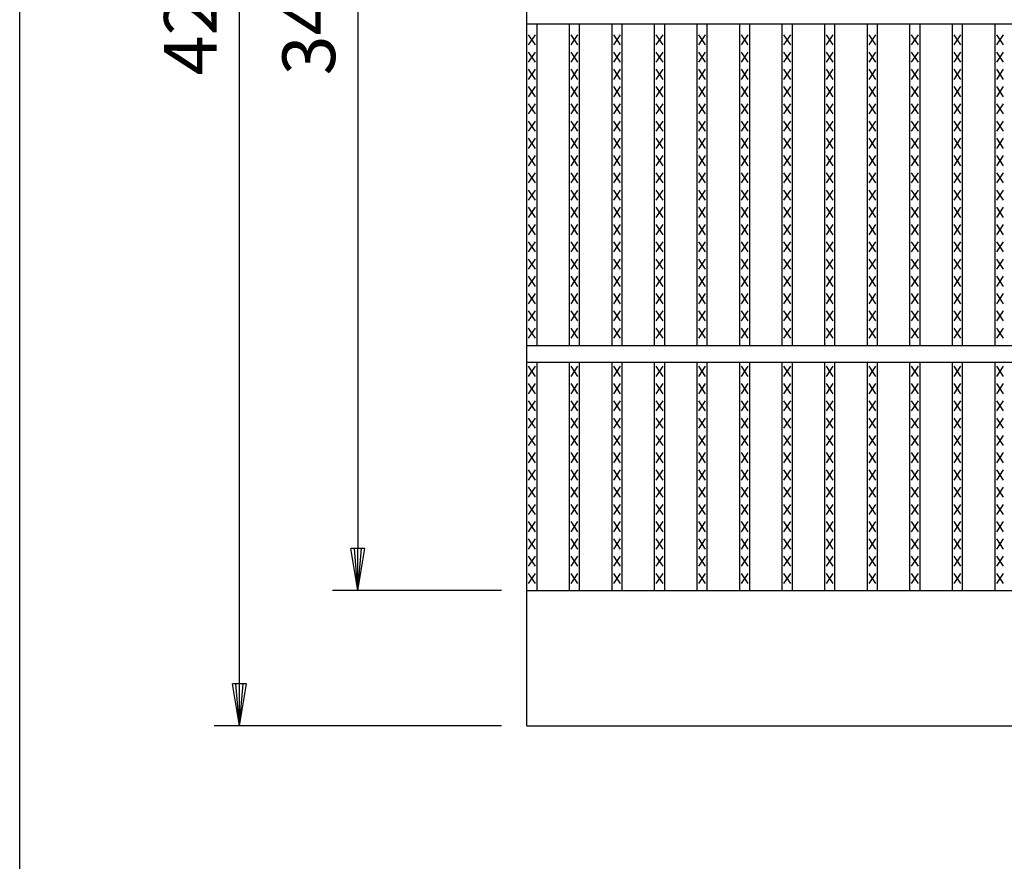
# Model space of a CAD drawing. Extents: x 25 to 1925, y 50 to 1400.
# Drawn here: x 25 to 316, y 725 to 974 of the extents above; entities that cross this region are included whole.
import ezdxf

# ---------------------------------------------------------------- set-up
doc = ezdxf.new("R2010")
doc.units = 0
doc.header["$LTSCALE"] = 0.2
doc.layers.get('0').update_dxf_attribs({"linetype": 'CONTINUOUS'})
doc.layers.get('DEFPOINTS').update_dxf_attribs({"linetype": 'CONTINUOUS'})
for name, color, linetype in [('LAY-10', 7, 'CONTINUOUS'), ('LAY-20', 7, 'CONTINUOUS'), ('LAY-255', 7, 'CONTINUOUS')]:
    doc.layers.add(name, color=color, linetype=linetype)
doc.styles.add('EXCADDIM1', font='simplex', dxfattribs={"width": 0.84, "bigfont": 'bigfont'})
doc.styles.get("Standard").update_dxf_attribs({"font": 'simplex', "bigfont": 'bigfont'})
doc.dimstyles.new('ISO-25', dxfattribs={"dimtxt": 2.5, "dimasz": 2.5, "dimexe": 1.25, "dimexo": 0.625, "dimtad": 1, "dimtxsty": 'STANDARD', "dimcen": 2.5, "dimazin": 3, "dimtfac": 1, "dimtmove": 0, "dimatfit": 3})

# ---------------------------------------------------------------- blocks, each defined once
blk = doc.blocks.new('EX_BNORM')
at = {"color": 0, "linetype": 'CONTINUOUS'}
for p, q in [((0, 0), (-1, 0.167)), ((-1, 0.167), (-1, -0.167)), ((0, 0), (-1, 0.083)), ((0, 0), (-1, 0)), ((0, 0), (-1, -0.167)), ((0, 0), (-1, -0.083))]:
    blk.add_line(p, q, dxfattribs=at)
blk = doc.blocks.new('*D16')
at = {"layer": 'DEFPOINTS', "color": 0}
for p in [(90, 1185), (175, 1185), (175, 765)]:
    blk.add_point(p, dxfattribs=at)
at = {"layer": 'LAY-20', "color": 4, "linetype": 'CONTINUOUS'}
for p, q in [((167.5, 1185), (82.5, 1185)), ((90, 777.5), (90, 1172.5)), ((167.5, 765), (82.5, 765))]:
    blk.add_line(p, q, dxfattribs=at)
at = {"layer": 'LAY-20', "color": 4, "xscale": 12.5, "yscale": 12.5, "zscale": 12.5}
for p, rotation in [((90, 1185), 90), ((90, 765), 270)]:
    blk.add_blockref('EX_BNORM', p, dxfattribs=dict(at, rotation=rotation))
at = {"layer": 'LAY-20', "color": 7, "insert": (77.5, 975), "char_height": 15.591, "attachment_point": 5, "rotation": 90, "style": 'EXCADDIM1'}
blk.add_mtext('420', dxfattribs=at)
blk = doc.blocks.new('*D17')
at = {"layer": 'DEFPOINTS', "color": 0}
for p in [(175, 1145), (125, 805), (175, 805)]:
    blk.add_point(p, dxfattribs=at)
at = {"layer": 'LAY-20', "color": 4, "linetype": 'CONTINUOUS'}
for p, q in [((167.5, 1145), (117.5, 1145)), ((125, 1132.5), (125, 817.5)), ((167.5, 805), (117.5, 805))]:
    blk.add_line(p, q, dxfattribs=at)
at = {"layer": 'LAY-20', "color": 4, "xscale": 12.5, "yscale": 12.5, "zscale": 12.5}
for p, rotation in [((125, 1145), 90), ((125, 805), 270)]:
    blk.add_blockref('EX_BNORM', p, dxfattribs=dict(at, rotation=rotation))
at = {"layer": 'LAY-20', "color": 7, "insert": (112.5, 975), "char_height": 15.591, "attachment_point": 5, "rotation": 90, "style": 'EXCADDIM1'}
blk.add_mtext('340', dxfattribs=at)

msp = doc.modelspace()

# ---------------------------------------------------------------- linework, layer by layer
at = {"layer": 'LAY-10', "color": 7, "linetype": 'CONTINUOUS'}
for p, q in [((175, 765), (175, 1185)), ((175, 972.5), (1172, 972.5)), ((178, 877.5), (178, 972.5)), ((187.582, 877.5), (187.582, 972.5)), ((190.582, 877.5), (190.582, 972.5)), ((200.165, 877.5), (200.165, 972.5)), ((203.165, 877.5), (203.165, 972.5)), ((212.747, 877.5), (212.747, 972.5)), ((215.747, 877.5), (215.747, 972.5)), ((225.329, 877.5), (225.329, 972.5)), ((228.329, 877.5), (228.329, 972.5)), ((237.911, 877.5), (237.911, 972.5)), ((240.911, 877.5), (240.911, 972.5)), ((250.494, 877.5), (250.494, 972.5)), ((253.494, 877.5), (253.494, 972.5)), ((263.076, 877.5), (263.076, 972.5)), ((266.076, 877.5), (266.076, 972.5)), ((275.658, 877.5), (275.658, 972.5)), ((278.658, 877.5), (278.658, 972.5)), ((288.241, 877.5), (288.241, 972.5)), ((291.241, 877.5), (291.241, 972.5)), ((300.823, 877.5), (300.823, 972.5)), ((303.823, 877.5), (303.823, 972.5)), ((313.405, 877.5), (313.405, 972.5)), ((177.5, 966.3), (175.5, 969.3)), ((175.5, 966.3), (177.5, 969.3)), ((190.082, 966.3), (188.082, 969.3)), ((188.082, 966.3), (190.082, 969.3)), ((202.665, 966.3), (200.665, 969.3)), ((200.665, 966.3), (202.665, 969.3)), ((215.247, 966.3), (213.247, 969.3)), ((213.247, 966.3), (215.247, 969.3)), ((227.829, 966.3), (225.829, 969.3)), ((225.829, 966.3), (227.829, 969.3)), ((240.411, 966.3), (238.411, 969.3)), ((238.411, 966.3), (240.411, 969.3)), ((252.994, 966.3), (250.994, 969.3)), ((250.994, 966.3), (252.994, 969.3)), ((265.576, 966.3), (263.576, 969.3)), ((263.576, 966.3), (265.576, 969.3)), ((278.158, 966.3), (276.158, 969.3)), ((276.158, 966.3), (278.158, 969.3)), ((290.741, 966.3), (288.741, 969.3)), ((288.741, 966.3), (290.741, 969.3)), ((303.323, 966.3), (301.323, 969.3)), ((301.323, 966.3), (303.323, 969.3)), ((315.905, 966.3), (313.905, 969.3)), ((313.905, 966.3), (315.905, 969.3)), ((177.5, 961.2), (175.5, 964.2)), ((175.5, 961.2), (177.5, 964.2)), ((190.082, 961.2), (188.082, 964.2)), ((188.082, 961.2), (190.082, 964.2)), ((202.665, 961.2), (200.665, 964.2)), ((200.665, 961.2), (202.665, 964.2)), ((215.247, 961.2), (213.247, 964.2)), ((213.247, 961.2), (215.247, 964.2)), ((227.829, 961.2), (225.829, 964.2)), ((225.829, 961.2), (227.829, 964.2)), ((240.411, 961.2), (238.411, 964.2)), ((238.411, 961.2), (240.411, 964.2)), ((252.994, 961.2), (250.994, 964.2)), ((250.994, 961.2), (252.994, 964.2)), ((265.576, 961.2), (263.576, 964.2)), ((263.576, 961.2), (265.576, 964.2)), ((278.158, 961.2), (276.158, 964.2)), ((276.158, 961.2), (278.158, 964.2)), ((290.741, 961.2), (288.741, 964.2)), ((288.741, 961.2), (290.741, 964.2)), ((303.323, 961.2), (301.323, 964.2)), ((301.323, 961.2), (303.323, 964.2)), ((315.905, 961.2), (313.905, 964.2)), ((313.905, 961.2), (315.905, 964.2)), ((177.5, 956.1), (175.5, 959.1)), ((175.5, 956.1), (177.5, 959.1)), ((190.082, 956.1), (188.082, 959.1)), ((188.082, 956.1), (190.082, 959.1)), ((202.665, 956.1), (200.665, 959.1)), ((200.665, 956.1), (202.665, 959.1)), ((215.247, 956.1), (213.247, 959.1)), ((213.247, 956.1), (215.247, 959.1)), ((227.829, 956.1), (225.829, 959.1)), ((225.829, 956.1), (227.829, 959.1)), ((240.411, 956.1), (238.411, 959.1)), ((238.411, 956.1), (240.411, 959.1)), ((252.994, 956.1), (250.994, 959.1)), ((250.994, 956.1), (252.994, 959.1)), ((265.576, 956.1), (263.576, 959.1)), ((263.576, 956.1), (265.576, 959.1)), ((278.158, 956.1), (276.158, 959.1)), ((276.158, 956.1), (278.158, 959.1)), ((290.741, 956.1), (288.741, 959.1)), ((288.741, 956.1), (290.741, 959.1)), ((303.323, 956.1), (301.323, 959.1)), ((301.323, 956.1), (303.323, 959.1)), ((315.905, 956.1), (313.905, 959.1)), ((313.905, 956.1), (315.905, 959.1)), ((177.5, 951), (175.5, 954)), ((175.5, 951), (177.5, 954)), ((190.082, 951), (188.082, 954)), ((188.082, 951), (190.082, 954)), ((202.665, 951), (200.665, 954)), ((200.665, 951), (202.665, 954)), ((215.247, 951), (213.247, 954)), ((213.247, 951), (215.247, 954)), ((227.829, 951), (225.829, 954)), ((225.829, 951), (227.829, 954)), ((240.411, 951), (238.411, 954)), ((238.411, 951), (240.411, 954)), ((252.994, 951), (250.994, 954)), ((250.994, 951), (252.994, 954)), ((265.576, 951), (263.576, 954)), ((263.576, 951), (265.576, 954)), ((278.158, 951), (276.158, 954)), ((276.158, 951), (278.158, 954)), ((290.741, 951), (288.741, 954)), ((288.741, 951), (290.741, 954)), ((303.323, 951), (301.323, 954)), ((301.323, 951), (303.323, 954)), ((315.905, 951), (313.905, 954)), ((313.905, 951), (315.905, 954)), ((177.5, 945.9), (175.5, 948.9)), ((175.5, 945.9), (177.5, 948.9)), ((190.082, 945.9), (188.082, 948.9)), ((188.082, 945.9), (190.082, 948.9)), ((202.665, 945.9), (200.665, 948.9)), ((200.665, 945.9), (202.665, 948.9)), ((215.247, 945.9), (213.247, 948.9)), ((213.247, 945.9), (215.247, 948.9)), ((227.829, 945.9), (225.829, 948.9)), ((225.829, 945.9), (227.829, 948.9)), ((240.411, 945.9), (238.411, 948.9)), ((238.411, 945.9), (240.411, 948.9)), ((252.994, 945.9), (250.994, 948.9)), ((250.994, 945.9), (252.994, 948.9)), ((265.576, 945.9), (263.576, 948.9)), ((263.576, 945.9), (265.576, 948.9)), ((278.158, 945.9), (276.158, 948.9)), ((276.158, 945.9), (278.158, 948.9)), ((290.741, 945.9), (288.741, 948.9)), ((288.741, 945.9), (290.741, 948.9)), ((303.323, 945.9), (301.323, 948.9)), ((301.323, 945.9), (303.323, 948.9)), ((315.905, 945.9), (313.905, 948.9)), ((313.905, 945.9), (315.905, 948.9)), ((177.5, 940.8), (175.5, 943.8)), ((175.5, 940.8), (177.5, 943.8)), ((190.082, 940.8), (188.082, 943.8)), ((188.082, 940.8), (190.082, 943.8)), ((202.665, 940.8), (200.665, 943.8)), ((200.665, 940.8), (202.665, 943.8)), ((215.247, 940.8), (213.247, 943.8)), ((213.247, 940.8), (215.247, 943.8)), ((227.829, 940.8), (225.829, 943.8)), ((225.829, 940.8), (227.829, 943.8)), ((240.411, 940.8), (238.411, 943.8)), ((238.411, 940.8), (240.411, 943.8)), ((252.994, 940.8), (250.994, 943.8)), ((250.994, 940.8), (252.994, 943.8)), ((265.576, 940.8), (263.576, 943.8)), ((263.576, 940.8), (265.576, 943.8)), ((278.158, 940.8), (276.158, 943.8)), ((276.158, 940.8), (278.158, 943.8)), ((290.741, 940.8), (288.741, 943.8)), ((288.741, 940.8), (290.741, 943.8)), ((303.323, 940.8), (301.323, 943.8)), ((301.323, 940.8), (303.323, 943.8)), ((315.905, 940.8), (313.905, 943.8)), ((313.905, 940.8), (315.905, 943.8)), ((177.5, 935.7), (175.5, 938.7)), ((175.5, 935.7), (177.5, 938.7)), ((190.082, 935.7), (188.082, 938.7)), ((188.082, 935.7), (190.082, 938.7)), ((202.665, 935.7), (200.665, 938.7)), ((200.665, 935.7), (202.665, 938.7)), ((215.247, 935.7), (213.247, 938.7)), ((213.247, 935.7), (215.247, 938.7)), ((227.829, 935.7), (225.829, 938.7)), ((225.829, 935.7), (227.829, 938.7)), ((240.411, 935.7), (238.411, 938.7)), ((238.411, 935.7), (240.411, 938.7)), ((252.994, 935.7), (250.994, 938.7)), ((250.994, 935.7), (252.994, 938.7)), ((265.576, 935.7), (263.576, 938.7)), ((263.576, 935.7), (265.576, 938.7)), ((278.158, 935.7), (276.158, 938.7)), ((276.158, 935.7), (278.158, 938.7)), ((290.741, 935.7), (288.741, 938.7)), ((288.741, 935.7), (290.741, 938.7)), ((303.323, 935.7), (301.323, 938.7)), ((301.323, 935.7), (303.323, 938.7)), ((315.905, 935.7), (313.905, 938.7)), ((313.905, 935.7), (315.905, 938.7)), ((177.5, 930.6), (175.5, 933.6)), ((175.5, 930.6), (177.5, 933.6)), ((190.082, 930.6), (188.082, 933.6)), ((188.082, 930.6), (190.082, 933.6)), ((202.665, 930.6), (200.665, 933.6)), ((200.665, 930.6), (202.665, 933.6)), ((215.247, 930.6), (213.247, 933.6)), ((213.247, 930.6), (215.247, 933.6)), ((227.829, 930.6), (225.829, 933.6)), ((225.829, 930.6), (227.829, 933.6)), ((240.411, 930.6), (238.411, 933.6)), ((238.411, 930.6), (240.411, 933.6)), ((252.994, 930.6), (250.994, 933.6)), ((250.994, 930.6), (252.994, 933.6)), ((265.576, 930.6), (263.576, 933.6)), ((263.576, 930.6), (265.576, 933.6)), ((278.158, 930.6), (276.158, 933.6)), ((276.158, 930.6), (278.158, 933.6)), ((290.741, 930.6), (288.741, 933.6)), ((288.741, 930.6), (290.741, 933.6)), ((303.323, 930.6), (301.323, 933.6)), ((301.323, 930.6), (303.323, 933.6)), ((315.905, 930.6), (313.905, 933.6)), ((313.905, 930.6), (315.905, 933.6)), ((177.5, 925.5), (175.5, 928.5)), ((175.5, 925.5), (177.5, 928.5)), ((190.082, 925.5), (188.082, 928.5)), ((188.082, 925.5), (190.082, 928.5)), ((202.665, 925.5), (200.665, 928.5)), ((200.665, 925.5), (202.665, 928.5)), ((215.247, 925.5), (213.247, 928.5)), ((213.247, 925.5), (215.247, 928.5)), ((227.829, 925.5), (225.829, 928.5)), ((225.829, 925.5), (227.829, 928.5)), ((240.411, 925.5), (238.411, 928.5)), ((238.411, 925.5), (240.411, 928.5)), ((252.994, 925.5), (250.994, 928.5)), ((250.994, 925.5), (252.994, 928.5)), ((265.576, 925.5), (263.576, 928.5)), ((263.576, 925.5), (265.576, 928.5)), ((278.158, 925.5), (276.158, 928.5)), ((276.158, 925.5), (278.158, 928.5)), ((290.741, 925.5), (288.741, 928.5)), ((288.741, 925.5), (290.741, 928.5)), ((303.323, 925.5), (301.323, 928.5)), ((301.323, 925.5), (303.323, 928.5)), ((315.905, 925.5), (313.905, 928.5)), ((313.905, 925.5), (315.905, 928.5)), ((177.5, 920.4), (175.5, 923.4)), ((175.5, 920.4), (177.5, 923.4)), ((190.082, 920.4), (188.082, 923.4)), ((188.082, 920.4), (190.082, 923.4)), ((202.665, 920.4), (200.665, 923.4)), ((200.665, 920.4), (202.665, 923.4)), ((215.247, 920.4), (213.247, 923.4)), ((213.247, 920.4), (215.247, 923.4)), ((227.829, 920.4), (225.829, 923.4)), ((225.829, 920.4), (227.829, 923.4)), ((240.411, 920.4), (238.411, 923.4)), ((238.411, 920.4), (240.411, 923.4)), ((252.994, 920.4), (250.994, 923.4)), ((250.994, 920.4), (252.994, 923.4)), ((265.576, 920.4), (263.576, 923.4)), ((263.576, 920.4), (265.576, 923.4)), ((278.158, 920.4), (276.158, 923.4)), ((276.158, 920.4), (278.158, 923.4)), ((290.741, 920.4), (288.741, 923.4)), ((288.741, 920.4), (290.741, 923.4)), ((303.323, 920.4), (301.323, 923.4)), ((301.323, 920.4), (303.323, 923.4)), ((315.905, 920.4), (313.905, 923.4)), ((313.905, 920.4), (315.905, 923.4)), ((177.5, 915.3), (175.5, 918.3)), ((175.5, 915.3), (177.5, 918.3)), ((190.082, 915.3), (188.082, 918.3)), ((188.082, 915.3), (190.082, 918.3)), ((202.665, 915.3), (200.665, 918.3)), ((200.665, 915.3), (202.665, 918.3)), ((215.247, 915.3), (213.247, 918.3)), ((213.247, 915.3), (215.247, 918.3)), ((227.829, 915.3), (225.829, 918.3)), ((225.829, 915.3), (227.829, 918.3)), ((240.411, 915.3), (238.411, 918.3)), ((238.411, 915.3), (240.411, 918.3)), ((252.994, 915.3), (250.994, 918.3)), ((250.994, 915.3), (252.994, 918.3)), ((265.576, 915.3), (263.576, 918.3)), ((263.576, 915.3), (265.576, 918.3)), ((278.158, 915.3), (276.158, 918.3)), ((276.158, 915.3), (278.158, 918.3)), ((290.741, 915.3), (288.741, 918.3)), ((288.741, 915.3), (290.741, 918.3)), ((303.323, 915.3), (301.323, 918.3)), ((301.323, 915.3), (303.323, 918.3)), ((315.905, 915.3), (313.905, 918.3)), ((313.905, 915.3), (315.905, 918.3)), ((177.5, 910.2), (175.5, 913.2)), ((175.5, 910.2), (177.5, 913.2)), ((190.082, 910.2), (188.082, 913.2)), ((188.082, 910.2), (190.082, 913.2)), ((202.665, 910.2), (200.665, 913.2)), ((200.665, 910.2), (202.665, 913.2)), ((215.247, 910.2), (213.247, 913.2)), ((213.247, 910.2), (215.247, 913.2)), ((227.829, 910.2), (225.829, 913.2)), ((225.829, 910.2), (227.829, 913.2)), ((240.411, 910.2), (238.411, 913.2)), ((238.411, 910.2), (240.411, 913.2)), ((252.994, 910.2), (250.994, 913.2)), ((250.994, 910.2), (252.994, 913.2)), ((265.576, 910.2), (263.576, 913.2)), ((263.576, 910.2), (265.576, 913.2)), ((278.158, 910.2), (276.158, 913.2)), ((276.158, 910.2), (278.158, 913.2)), ((290.741, 910.2), (288.741, 913.2)), ((288.741, 910.2), (290.741, 913.2)), ((303.323, 910.2), (301.323, 913.2)), ((301.323, 910.2), (303.323, 913.2)), ((315.905, 910.2), (313.905, 913.2)), ((313.905, 910.2), (315.905, 913.2)), ((177.5, 905.1), (175.5, 908.1)), ((175.5, 905.1), (177.5, 908.1)), ((190.082, 905.1), (188.082, 908.1)), ((188.082, 905.1), (190.082, 908.1)), ((202.665, 905.1), (200.665, 908.1)), ((200.665, 905.1), (202.665, 908.1)), ((215.247, 905.1), (213.247, 908.1)), ((213.247, 905.1), (215.247, 908.1)), ((227.829, 905.1), (225.829, 908.1)), ((225.829, 905.1), (227.829, 908.1)), ((240.411, 905.1), (238.411, 908.1)), ((238.411, 905.1), (240.411, 908.1)), ((252.994, 905.1), (250.994, 908.1)), ((250.994, 905.1), (252.994, 908.1)), ((265.576, 905.1), (263.576, 908.1)), ((263.576, 905.1), (265.576, 908.1)), ((278.158, 905.1), (276.158, 908.1)), ((276.158, 905.1), (278.158, 908.1)), ((290.741, 905.1), (288.741, 908.1)), ((288.741, 905.1), (290.741, 908.1)), ((303.323, 905.1), (301.323, 908.1)), ((301.323, 905.1), (303.323, 908.1)), ((315.905, 905.1), (313.905, 908.1)), ((313.905, 905.1), (315.905, 908.1)), ((177.5, 900), (175.5, 903)), ((175.5, 900), (177.5, 903)), ((190.082, 900), (188.082, 903)), ((188.082, 900), (190.082, 903)), ((202.665, 900), (200.665, 903)), ((200.665, 900), (202.665, 903)), ((215.247, 900), (213.247, 903)), ((213.247, 900), (215.247, 903)), ((227.829, 900), (225.829, 903)), ((225.829, 900), (227.829, 903)), ((240.411, 900), (238.411, 903)), ((238.411, 900), (240.411, 903)), ((252.994, 900), (250.994, 903)), ((250.994, 900), (252.994, 903)), ((265.576, 900), (263.576, 903)), ((263.576, 900), (265.576, 903)), ((278.158, 900), (276.158, 903)), ((276.158, 900), (278.158, 903)), ((290.741, 900), (288.741, 903)), ((288.741, 900), (290.741, 903)), ((303.323, 900), (301.323, 903)), ((301.323, 900), (303.323, 903)), ((315.905, 900), (313.905, 903)), ((313.905, 900), (315.905, 903)), ((177.5, 894.9), (175.5, 897.9)), ((175.5, 894.9), (177.5, 897.9)), ((190.082, 894.9), (188.082, 897.9)), ((188.082, 894.9), (190.082, 897.9)), ((202.665, 894.9), (200.665, 897.9)), ((200.665, 894.9), (202.665, 897.9)), ((215.247, 894.9), (213.247, 897.9)), ((213.247, 894.9), (215.247, 897.9)), ((227.829, 894.9), (225.829, 897.9)), ((225.829, 894.9), (227.829, 897.9)), ((240.411, 894.9), (238.411, 897.9)), ((238.411, 894.9), (240.411, 897.9)), ((252.994, 894.9), (250.994, 897.9)), ((250.994, 894.9), (252.994, 897.9)), ((265.576, 894.9), (263.576, 897.9)), ((263.576, 894.9), (265.576, 897.9)), ((278.158, 894.9), (276.158, 897.9)), ((276.158, 894.9), (278.158, 897.9)), ((290.741, 894.9), (288.741, 897.9)), ((288.741, 894.9), (290.741, 897.9)), ((303.323, 894.9), (301.323, 897.9)), ((301.323, 894.9), (303.323, 897.9)), ((315.905, 894.9), (313.905, 897.9)), ((313.905, 894.9), (315.905, 897.9)), ((177.5, 889.8), (175.5, 892.8)), ((175.5, 889.8), (177.5, 892.8)), ((190.082, 889.8), (188.082, 892.8)), ((188.082, 889.8), (190.082, 892.8)), ((202.665, 889.8), (200.665, 892.8)), ((200.665, 889.8), (202.665, 892.8)), ((215.247, 889.8), (213.247, 892.8)), ((213.247, 889.8), (215.247, 892.8)), ((227.829, 889.8), (225.829, 892.8)), ((225.829, 889.8), (227.829, 892.8)), ((240.411, 889.8), (238.411, 892.8)), ((238.411, 889.8), (240.411, 892.8)), ((252.994, 889.8), (250.994, 892.8)), ((250.994, 889.8), (252.994, 892.8)), ((265.576, 889.8), (263.576, 892.8)), ((263.576, 889.8), (265.576, 892.8)), ((278.158, 889.8), (276.158, 892.8)), ((276.158, 889.8), (278.158, 892.8)), ((290.741, 889.8), (288.741, 892.8)), ((288.741, 889.8), (290.741, 892.8)), ((303.323, 889.8), (301.323, 892.8)), ((301.323, 889.8), (303.323, 892.8)), ((315.905, 889.8), (313.905, 892.8)), ((313.905, 889.8), (315.905, 892.8)), ((177.5, 884.7), (175.5, 887.7)), ((175.5, 884.7), (177.5, 887.7)), ((190.082, 884.7), (188.082, 887.7)), ((188.082, 884.7), (190.082, 887.7)), ((202.665, 884.7), (200.665, 887.7)), ((200.665, 884.7), (202.665, 887.7)), ((215.247, 884.7), (213.247, 887.7)), ((213.247, 884.7), (215.247, 887.7)), ((227.829, 884.7), (225.829, 887.7)), ((225.829, 884.7), (227.829, 887.7)), ((240.411, 884.7), (238.411, 887.7)), ((238.411, 884.7), (240.411, 887.7)), ((252.994, 884.7), (250.994, 887.7)), ((250.994, 884.7), (252.994, 887.7)), ((265.576, 884.7), (263.576, 887.7)), ((263.576, 884.7), (265.576, 887.7)), ((278.158, 884.7), (276.158, 887.7)), ((276.158, 884.7), (278.158, 887.7)), ((290.741, 884.7), (288.741, 887.7)), ((288.741, 884.7), (290.741, 887.7)), ((303.323, 884.7), (301.323, 887.7)), ((301.323, 884.7), (303.323, 887.7)), ((315.905, 884.7), (313.905, 887.7)), ((313.905, 884.7), (315.905, 887.7)), ((177.5, 879.6), (175.5, 882.6)), ((175.5, 879.6), (177.5, 882.6)), ((190.082, 879.6), (188.082, 882.6)), ((188.082, 879.6), (190.082, 882.6)), ((202.665, 879.6), (200.665, 882.6)), ((200.665, 879.6), (202.665, 882.6)), ((215.247, 879.6), (213.247, 882.6)), ((213.247, 879.6), (215.247, 882.6)), ((227.829, 879.6), (225.829, 882.6)), ((225.829, 879.6), (227.829, 882.6)), ((240.411, 879.6), (238.411, 882.6)), ((238.411, 879.6), (240.411, 882.6)), ((252.994, 879.6), (250.994, 882.6)), ((250.994, 879.6), (252.994, 882.6)), ((265.576, 879.6), (263.576, 882.6)), ((263.576, 879.6), (265.576, 882.6)), ((278.158, 879.6), (276.158, 882.6)), ((276.158, 879.6), (278.158, 882.6)), ((290.741, 879.6), (288.741, 882.6)), ((288.741, 879.6), (290.741, 882.6)), ((303.323, 879.6), (301.323, 882.6)), ((301.323, 879.6), (303.323, 882.6)), ((315.905, 879.6), (313.905, 882.6)), ((313.905, 879.6), (315.905, 882.6)), ((175, 877.5), (1172, 877.5)), ((175, 872.5), (1172, 872.5)), ((177.5, 868.3), (175.5, 871.3)), ((175.5, 868.3), (177.5, 871.3)), ((178, 805), (178, 872.5)), ((187.582, 805), (187.582, 872.5)), ((190.082, 868.3), (188.082, 871.3)), ((188.082, 868.3), (190.082, 871.3)), ((190.582, 805), (190.582, 872.5)), ((200.165, 805), (200.165, 872.5)), ((202.665, 868.3), (200.665, 871.3)), ((200.665, 868.3), (202.665, 871.3)), ((203.165, 805), (203.165, 872.5)), ((212.747, 805), (212.747, 872.5)), ((215.247, 868.3), (213.247, 871.3)), ((213.247, 868.3), (215.247, 871.3)), ((215.747, 805), (215.747, 872.5)), ((225.329, 805), (225.329, 872.5)), ((227.829, 868.3), (225.829, 871.3)), ((225.829, 868.3), (227.829, 871.3)), ((228.329, 805), (228.329, 872.5)), ((237.911, 805), (237.911, 872.5)), ((240.411, 868.3), (238.411, 871.3)), ((238.411, 868.3), (240.411, 871.3)), ((240.911, 805), (240.911, 872.5)), ((250.494, 805), (250.494, 872.5)), ((252.994, 868.3), (250.994, 871.3)), ((250.994, 868.3), (252.994, 871.3)), ((253.494, 805), (253.494, 872.5)), ((263.076, 805), (263.076, 872.5)), ((265.576, 868.3), (263.576, 871.3)), ((263.576, 868.3), (265.576, 871.3)), ((266.076, 805), (266.076, 872.5)), ((275.658, 805), (275.658, 872.5)), ((278.158, 868.3), (276.158, 871.3)), ((276.158, 868.3), (278.158, 871.3)), ((278.658, 805), (278.658, 872.5)), ((288.241, 805), (288.241, 872.5)), ((290.741, 868.3), (288.741, 871.3)), ((288.741, 868.3), (290.741, 871.3)), ((291.241, 805), (291.241, 872.5)), ((300.823, 805), (300.823, 872.5)), ((303.323, 868.3), (301.323, 871.3)), ((301.323, 868.3), (303.323, 871.3)), ((303.823, 805), (303.823, 872.5)), ((313.405, 805), (313.405, 872.5)), ((315.905, 868.3), (313.905, 871.3)), ((313.905, 868.3), (315.905, 871.3)), ((177.5, 863.2), (175.5, 866.2)), ((175.5, 863.2), (177.5, 866.2)), ((190.082, 863.2), (188.082, 866.2)), ((188.082, 863.2), (190.082, 866.2)), ((202.665, 863.2), (200.665, 866.2)), ((200.665, 863.2), (202.665, 866.2)), ((215.247, 863.2), (213.247, 866.2)), ((213.247, 863.2), (215.247, 866.2)), ((227.829, 863.2), (225.829, 866.2)), ((225.829, 863.2), (227.829, 866.2)), ((240.411, 863.2), (238.411, 866.2)), ((238.411, 863.2), (240.411, 866.2)), ((252.994, 863.2), (250.994, 866.2)), ((250.994, 863.2), (252.994, 866.2)), ((265.576, 863.2), (263.576, 866.2)), ((263.576, 863.2), (265.576, 866.2)), ((278.158, 863.2), (276.158, 866.2)), ((276.158, 863.2), (278.158, 866.2)), ((290.741, 863.2), (288.741, 866.2)), ((288.741, 863.2), (290.741, 866.2)), ((303.323, 863.2), (301.323, 866.2)), ((301.323, 863.2), (303.323, 866.2)), ((315.905, 863.2), (313.905, 866.2)), ((313.905, 863.2), (315.905, 866.2)), ((177.5, 858.1), (175.5, 861.1)), ((175.5, 858.1), (177.5, 861.1)), ((190.082, 858.1), (188.082, 861.1)), ((188.082, 858.1), (190.082, 861.1)), ((202.665, 858.1), (200.665, 861.1)), ((200.665, 858.1), (202.665, 861.1)), ((215.247, 858.1), (213.247, 861.1)), ((213.247, 858.1), (215.247, 861.1)), ((227.829, 858.1), (225.829, 861.1)), ((225.829, 858.1), (227.829, 861.1)), ((240.411, 858.1), (238.411, 861.1)), ((238.411, 858.1), (240.411, 861.1)), ((252.994, 858.1), (250.994, 861.1)), ((250.994, 858.1), (252.994, 861.1)), ((265.576, 858.1), (263.576, 861.1)), ((263.576, 858.1), (265.576, 861.1)), ((278.158, 858.1), (276.158, 861.1)), ((276.158, 858.1), (278.158, 861.1)), ((290.741, 858.1), (288.741, 861.1)), ((288.741, 858.1), (290.741, 861.1)), ((303.323, 858.1), (301.323, 861.1)), ((301.323, 858.1), (303.323, 861.1)), ((315.905, 858.1), (313.905, 861.1)), ((313.905, 858.1), (315.905, 861.1)), ((177.5, 853), (175.5, 856)), ((175.5, 853), (177.5, 856)), ((190.082, 853), (188.082, 856)), ((188.082, 853), (190.082, 856)), ((202.665, 853), (200.665, 856)), ((200.665, 853), (202.665, 856)), ((215.247, 853), (213.247, 856)), ((213.247, 853), (215.247, 856)), ((227.829, 853), (225.829, 856)), ((225.829, 853), (227.829, 856)), ((240.411, 853), (238.411, 856)), ((238.411, 853), (240.411, 856)), ((252.994, 853), (250.994, 856)), ((250.994, 853), (252.994, 856)), ((265.576, 853), (263.576, 856)), ((263.576, 853), (265.576, 856)), ((278.158, 853), (276.158, 856)), ((276.158, 853), (278.158, 856)), ((290.741, 853), (288.741, 856)), ((288.741, 853), (290.741, 856)), ((303.323, 853), (301.323, 856)), ((301.323, 853), (303.323, 856)), ((315.905, 853), (313.905, 856)), ((313.905, 853), (315.905, 856)), ((177.5, 847.9), (175.5, 850.9)), ((175.5, 847.9), (177.5, 850.9)), ((190.082, 847.9), (188.082, 850.9)), ((188.082, 847.9), (190.082, 850.9)), ((202.665, 847.9), (200.665, 850.9)), ((200.665, 847.9), (202.665, 850.9)), ((215.247, 847.9), (213.247, 850.9)), ((213.247, 847.9), (215.247, 850.9)), ((227.829, 847.9), (225.829, 850.9)), ((225.829, 847.9), (227.829, 850.9)), ((240.411, 847.9), (238.411, 850.9)), ((238.411, 847.9), (240.411, 850.9)), ((252.994, 847.9), (250.994, 850.9)), ((250.994, 847.9), (252.994, 850.9)), ((265.576, 847.9), (263.576, 850.9)), ((263.576, 847.9), (265.576, 850.9)), ((278.158, 847.9), (276.158, 850.9)), ((276.158, 847.9), (278.158, 850.9)), ((290.741, 847.9), (288.741, 850.9)), ((288.741, 847.9), (290.741, 850.9)), ((303.323, 847.9), (301.323, 850.9)), ((301.323, 847.9), (303.323, 850.9)), ((315.905, 847.9), (313.905, 850.9)), ((313.905, 847.9), (315.905, 850.9)), ((177.5, 842.8), (175.5, 845.8)), ((175.5, 842.8), (177.5, 845.8)), ((190.082, 842.8), (188.082, 845.8)), ((188.082, 842.8), (190.082, 845.8)), ((202.665, 842.8), (200.665, 845.8)), ((200.665, 842.8), (202.665, 845.8)), ((215.247, 842.8), (213.247, 845.8)), ((213.247, 842.8), (215.247, 845.8)), ((227.829, 842.8), (225.829, 845.8)), ((225.829, 842.8), (227.829, 845.8)), ((240.411, 842.8), (238.411, 845.8)), ((238.411, 842.8), (240.411, 845.8)), ((252.994, 842.8), (250.994, 845.8)), ((250.994, 842.8), (252.994, 845.8)), ((265.576, 842.8), (263.576, 845.8)), ((263.576, 842.8), (265.576, 845.8)), ((278.158, 842.8), (276.158, 845.8)), ((276.158, 842.8), (278.158, 845.8)), ((290.741, 842.8), (288.741, 845.8)), ((288.741, 842.8), (290.741, 845.8)), ((303.323, 842.8), (301.323, 845.8)), ((301.323, 842.8), (303.323, 845.8)), ((315.905, 842.8), (313.905, 845.8)), ((313.905, 842.8), (315.905, 845.8)), ((177.5, 837.7), (175.5, 840.7)), ((175.5, 837.7), (177.5, 840.7)), ((190.082, 837.7), (188.082, 840.7)), ((188.082, 837.7), (190.082, 840.7)), ((202.665, 837.7), (200.665, 840.7)), ((200.665, 837.7), (202.665, 840.7)), ((215.247, 837.7), (213.247, 840.7)), ((213.247, 837.7), (215.247, 840.7)), ((227.829, 837.7), (225.829, 840.7)), ((225.829, 837.7), (227.829, 840.7)), ((240.411, 837.7), (238.411, 840.7)), ((238.411, 837.7), (240.411, 840.7)), ((252.994, 837.7), (250.994, 840.7)), ((250.994, 837.7), (252.994, 840.7)), ((265.576, 837.7), (263.576, 840.7)), ((263.576, 837.7), (265.576, 840.7)), ((278.158, 837.7), (276.158, 840.7)), ((276.158, 837.7), (278.158, 840.7)), ((290.741, 837.7), (288.741, 840.7)), ((288.741, 837.7), (290.741, 840.7)), ((303.323, 837.7), (301.323, 840.7)), ((301.323, 837.7), (303.323, 840.7)), ((315.905, 837.7), (313.905, 840.7)), ((313.905, 837.7), (315.905, 840.7)), ((177.5, 832.6), (175.5, 835.6)), ((175.5, 832.6), (177.5, 835.6)), ((190.082, 832.6), (188.082, 835.6)), ((188.082, 832.6), (190.082, 835.6)), ((202.665, 832.6), (200.665, 835.6)), ((200.665, 832.6), (202.665, 835.6)), ((215.247, 832.6), (213.247, 835.6)), ((213.247, 832.6), (215.247, 835.6)), ((227.829, 832.6), (225.829, 835.6)), ((225.829, 832.6), (227.829, 835.6)), ((240.411, 832.6), (238.411, 835.6)), ((238.411, 832.6), (240.411, 835.6)), ((252.994, 832.6), (250.994, 835.6)), ((250.994, 832.6), (252.994, 835.6)), ((265.576, 832.6), (263.576, 835.6)), ((263.576, 832.6), (265.576, 835.6)), ((278.158, 832.6), (276.158, 835.6)), ((276.158, 832.6), (278.158, 835.6)), ((290.741, 832.6), (288.741, 835.6)), ((288.741, 832.6), (290.741, 835.6)), ((303.323, 832.6), (301.323, 835.6)), ((301.323, 832.6), (303.323, 835.6)), ((315.905, 832.6), (313.905, 835.6)), ((313.905, 832.6), (315.905, 835.6)), ((177.5, 827.5), (175.5, 830.5)), ((175.5, 827.5), (177.5, 830.5)), ((190.082, 827.5), (188.082, 830.5)), ((188.082, 827.5), (190.082, 830.5)), ((202.665, 827.5), (200.665, 830.5)), ((200.665, 827.5), (202.665, 830.5)), ((215.247, 827.5), (213.247, 830.5)), ((213.247, 827.5), (215.247, 830.5)), ((227.829, 827.5), (225.829, 830.5)), ((225.829, 827.5), (227.829, 830.5)), ((240.411, 827.5), (238.411, 830.5)), ((238.411, 827.5), (240.411, 830.5)), ((252.994, 827.5), (250.994, 830.5)), ((250.994, 827.5), (252.994, 830.5)), ((265.576, 827.5), (263.576, 830.5)), ((263.576, 827.5), (265.576, 830.5)), ((278.158, 827.5), (276.158, 830.5)), ((276.158, 827.5), (278.158, 830.5)), ((290.741, 827.5), (288.741, 830.5)), ((288.741, 827.5), (290.741, 830.5)), ((303.323, 827.5), (301.323, 830.5)), ((301.323, 827.5), (303.323, 830.5)), ((315.905, 827.5), (313.905, 830.5)), ((313.905, 827.5), (315.905, 830.5)), ((177.5, 822.4), (175.5, 825.4)), ((175.5, 822.4), (177.5, 825.4)), ((190.082, 822.4), (188.082, 825.4)), ((188.082, 822.4), (190.082, 825.4)), ((202.665, 822.4), (200.665, 825.4)), ((200.665, 822.4), (202.665, 825.4)), ((215.247, 822.4), (213.247, 825.4)), ((213.247, 822.4), (215.247, 825.4)), ((227.829, 822.4), (225.829, 825.4)), ((225.829, 822.4), (227.829, 825.4)), ((240.411, 822.4), (238.411, 825.4)), ((238.411, 822.4), (240.411, 825.4)), ((252.994, 822.4), (250.994, 825.4)), ((250.994, 822.4), (252.994, 825.4)), ((265.576, 822.4), (263.576, 825.4)), ((263.576, 822.4), (265.576, 825.4)), ((278.158, 822.4), (276.158, 825.4)), ((276.158, 822.4), (278.158, 825.4)), ((290.741, 822.4), (288.741, 825.4)), ((288.741, 822.4), (290.741, 825.4)), ((303.323, 822.4), (301.323, 825.4)), ((301.323, 822.4), (303.323, 825.4)), ((315.905, 822.4), (313.905, 825.4)), ((313.905, 822.4), (315.905, 825.4)), ((177.5, 817.3), (175.5, 820.3)), ((175.5, 817.3), (177.5, 820.3)), ((190.082, 817.3), (188.082, 820.3)), ((188.082, 817.3), (190.082, 820.3)), ((202.665, 817.3), (200.665, 820.3)), ((200.665, 817.3), (202.665, 820.3)), ((215.247, 817.3), (213.247, 820.3)), ((213.247, 817.3), (215.247, 820.3)), ((227.829, 817.3), (225.829, 820.3)), ((225.829, 817.3), (227.829, 820.3)), ((240.411, 817.3), (238.411, 820.3)), ((238.411, 817.3), (240.411, 820.3)), ((252.994, 817.3), (250.994, 820.3)), ((250.994, 817.3), (252.994, 820.3)), ((265.576, 817.3), (263.576, 820.3)), ((263.576, 817.3), (265.576, 820.3)), ((278.158, 817.3), (276.158, 820.3)), ((276.158, 817.3), (278.158, 820.3)), ((290.741, 817.3), (288.741, 820.3)), ((288.741, 817.3), (290.741, 820.3)), ((303.323, 817.3), (301.323, 820.3)), ((301.323, 817.3), (303.323, 820.3)), ((315.905, 817.3), (313.905, 820.3)), ((313.905, 817.3), (315.905, 820.3)), ((177.5, 812.2), (175.5, 815.2)), ((175.5, 812.2), (177.5, 815.2)), ((190.082, 812.2), (188.082, 815.2)), ((188.082, 812.2), (190.082, 815.2)), ((202.665, 812.2), (200.665, 815.2)), ((200.665, 812.2), (202.665, 815.2)), ((215.247, 812.2), (213.247, 815.2)), ((213.247, 812.2), (215.247, 815.2)), ((227.829, 812.2), (225.829, 815.2)), ((225.829, 812.2), (227.829, 815.2)), ((240.411, 812.2), (238.411, 815.2)), ((238.411, 812.2), (240.411, 815.2)), ((252.994, 812.2), (250.994, 815.2)), ((250.994, 812.2), (252.994, 815.2)), ((265.576, 812.2), (263.576, 815.2)), ((263.576, 812.2), (265.576, 815.2)), ((278.158, 812.2), (276.158, 815.2)), ((276.158, 812.2), (278.158, 815.2)), ((290.741, 812.2), (288.741, 815.2)), ((288.741, 812.2), (290.741, 815.2)), ((303.323, 812.2), (301.323, 815.2)), ((301.323, 812.2), (303.323, 815.2)), ((315.905, 812.2), (313.905, 815.2)), ((313.905, 812.2), (315.905, 815.2)), ((177.5, 807.1), (175.5, 810.1)), ((175.5, 807.1), (177.5, 810.1)), ((190.082, 807.1), (188.082, 810.1)), ((188.082, 807.1), (190.082, 810.1)), ((202.665, 807.1), (200.665, 810.1)), ((200.665, 807.1), (202.665, 810.1)), ((215.247, 807.1), (213.247, 810.1)), ((213.247, 807.1), (215.247, 810.1)), ((227.829, 807.1), (225.829, 810.1)), ((225.829, 807.1), (227.829, 810.1)), ((240.411, 807.1), (238.411, 810.1)), ((238.411, 807.1), (240.411, 810.1)), ((252.994, 807.1), (250.994, 810.1)), ((250.994, 807.1), (252.994, 810.1)), ((265.576, 807.1), (263.576, 810.1)), ((263.576, 807.1), (265.576, 810.1)), ((278.158, 807.1), (276.158, 810.1)), ((276.158, 807.1), (278.158, 810.1)), ((290.741, 807.1), (288.741, 810.1)), ((288.741, 807.1), (290.741, 810.1)), ((303.323, 807.1), (301.323, 810.1)), ((301.323, 807.1), (303.323, 810.1)), ((315.905, 807.1), (313.905, 810.1)), ((313.905, 807.1), (315.905, 810.1)), ((175, 805), (1172, 805)), ((175, 765), (1172, 765))]:
    msp.add_line(p, q, dxfattribs=at)
at = {"layer": 'LAY-255', "color": 7, "linetype": 'CONTINUOUS'}
msp.add_line((25, 50), (25, 1400), dxfattribs=at)

# ---------------------------------------------------------------- dimensions: what is measured, and where the dimension line sits
at = {"layer": 'LAY-20', "color": 4, "linetype": 'CONTINUOUS'}
for base, p1, p2, picture, middle in [((90, 1185), (175, 765), (175, 1185), '*D16', (77.5, 975)), ((125, 805), (175, 1145), (175, 805), '*D17', (112.5, 975))]:
    dim = msp.add_linear_dim(base=base, p1=p1, p2=p2, angle=90, dimstyle='ISO-25', override={"dimtxt": 15.590552, "dimasz": 12.5, "dimexe": 7.5, "dimexo": 7.5, "dimgap": 0, "dimtad": 1, "dimjust": 0, "dimtih": 0, "dimtoh": 0, "dimdec": 1, "dimzin": 8, "dimlunit": 2, "dimtxsty": 'EXCADDIM1', "dimblk1": 'EX_BNORM', "dimblk2": 'EX_BNORM', "dimsah": 1, "dimse1": 0, "dimse2": 0, "dimclrd": 4, "dimclre": 4, "dimclrt": 7, "dimtmove": 2}, dxfattribs=at)
    dim.commit()
    dim.dimension.update_dxf_attribs({"geometry": picture, "text_midpoint": middle, "dimtype": 160})

doc.saveas('drawing.dxf')
